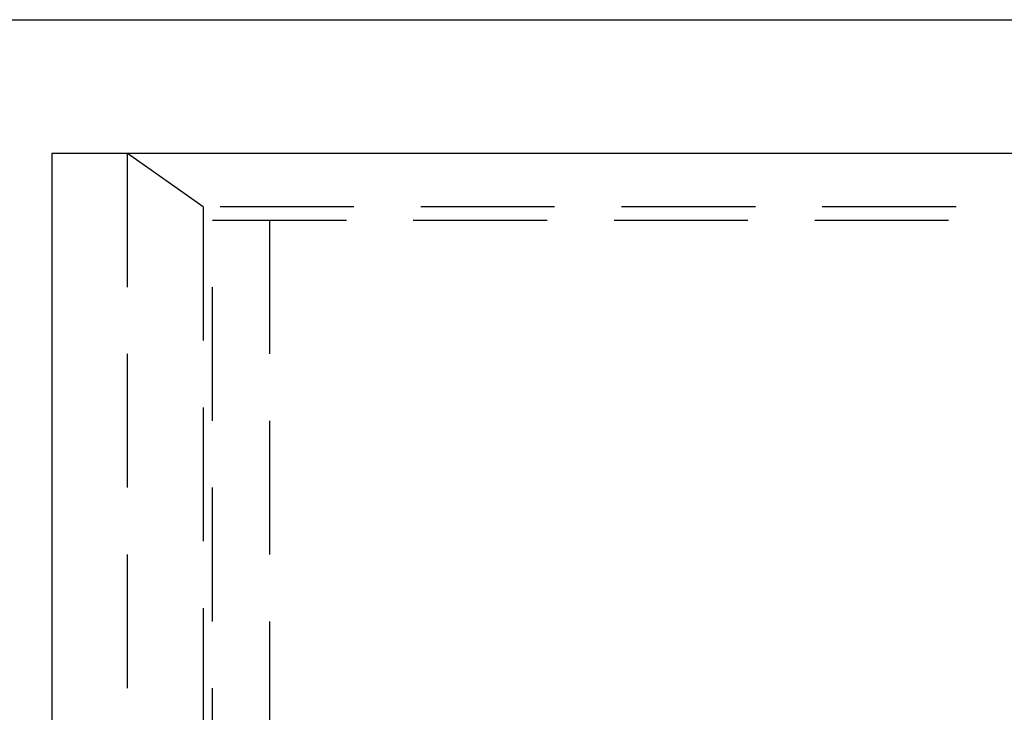
# Model space of a CAD drawing. Extents: x 0 to 1135, y -435 to 533.
# Drawn here: x 290 to 327, y -191 to -165 of the extents above; entities that cross this region are included whole.
import ezdxf

# ---------------------------------------------------------------- set-up
doc = ezdxf.new("R2010")
doc.units = 0
doc.header["$LTSCALE"] = 20
doc.linetypes.add('VERDECKT', pattern=[0.375, 0.25, -0.125])
doc.layers.get('0').update_dxf_attribs({"linetype": 'CONTINUOUS'})
doc.layers.add('STEMPEL', color=3, linetype='CONTINUOUS')

# ---------------------------------------------------------------- blocks, each defined once
blk = doc.blocks.new('A$C114CF79A')
at = {"color": 3, "linetype": 'CONTINUOUS'}
for p, q in [((274.5482, 135), (332.9828, 135)), ((337.579, 130), (291.617, 130)), ((291.617, 130), (291.617, -130))]:
    blk.add_line(p, q, dxfattribs=at)
at = {"color": 1, "linetype": 'VERDECKT'}
for p, q in [((297.2739, 128), (294.4454, 130)), ((294.4454, -130), (294.4454, 130)), ((340.4074, 128), (297.2739, 128)), ((297.2739, 128), (297.2739, -128)), ((297.6274, -127.5), (297.6274, 127.5)), ((297.6274, 127.5), (340.0538, 127.5)), ((299.7487, 127.5), (299.7487, -127.5))]:
    blk.add_line(p, q, dxfattribs=at)

msp = doc.modelspace()

# ---------------------------------------------------------------- block references
at = {"layer": 'STEMPEL'}
msp.add_blockref('A$C114CF79A', (0, -300), dxfattribs=at)

doc.saveas('drawing.dxf')
